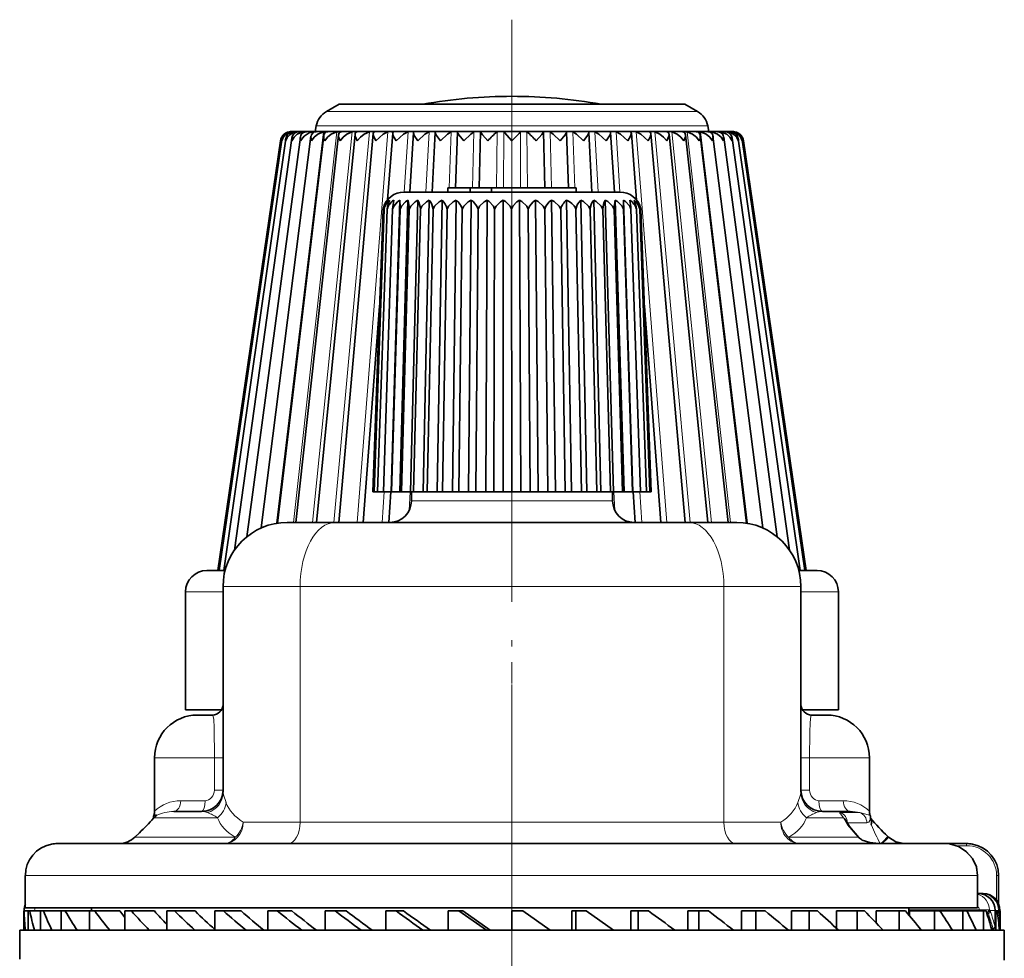
# Model space of a CAD drawing. Extents: x 0 to 210, y 0 to 297.
# Drawn here: x 157 to 180, y 194 to 216 of the extents above; entities that cross this region are included whole.
import ezdxf

# ---------------------------------------------------------------- set-up
doc = ezdxf.new("R2010")
doc.units = 0
doc.linetypes.add('DASHDOT', pattern=[18.5, 12, -3, 0.5, -3])

msp = doc.modelspace()

# ---------------------------------------------------------------- linework, layer by layer
at = {"color": 7, "linetype": 'DASHDOT', "lineweight": 13}
msp.add_line((168.646, 215.571), (168.646, 130.52), dxfattribs=at)
at = {"color": 7, "linetype": 'DASHDOT', "lineweight": 13, "ltscale": 0.025605}
msp.add_line((168.646, 213.682), (168.646, 212.658), dxfattribs=at)
at = {"color": 7, "lineweight": 35}
for p, q in [((164.611, 213.597), (164.313, 213.425)), ((164.611, 213.597), (172.188, 213.597)), ((172.188, 213.597), (172.682, 213.597)), ((172.682, 213.597), (172.979, 213.425)), ((164.073, 213.09), (164.046, 212.957)), ((173.22, 213.09), (173.246, 212.957)), ((161.808, 202.707), (163.272, 212.765)), ((161.916, 202.707), (163.36, 212.787)), ((162.162, 203.185), (163.504, 212.808)), ((162.45, 203.496), (163.702, 212.829)), ((162.786, 203.702), (163.951, 212.848)), ((163.169, 203.815), (164.25, 212.866)), ((163.27, 212.743), (163.272, 212.765)), ((163.492, 212.957), (163.487, 212.957)), ((163.498, 212.957), (163.492, 212.957)), ((163.542, 212.957), (163.498, 212.957)), ((163.561, 212.957), (163.542, 212.957)), ((163.648, 212.957), (163.561, 212.957)), ((163.597, 203.832), (164.593, 212.882)), ((163.679, 212.957), (163.648, 212.957)), ((163.809, 212.957), (163.679, 212.957)), ((163.852, 212.957), (163.809, 212.957)), ((164.023, 212.957), (163.852, 212.957)), ((164.077, 212.957), (164.023, 212.957)), ((164.076, 203.832), (164.979, 212.897)), ((164.288, 212.957), (164.077, 212.957)), ((164.352, 212.957), (164.288, 212.957)), ((164.6, 212.957), (164.352, 212.957)), ((164.675, 212.957), (164.6, 212.957)), ((164.602, 203.832), (165.402, 212.911)), ((164.675, 212.957), (164.654, 212.954)), ((164.957, 212.957), (164.675, 212.957)), ((165.041, 212.957), (164.957, 212.957)), ((165.04, 212.957), (165.024, 212.954)), ((165.354, 212.957), (165.04, 212.957)), ((165.446, 212.957), (165.354, 212.957)), ((165.446, 212.957), (165.434, 212.954)), ((165.787, 212.957), (165.446, 212.957)), ((165.741, 211.367), (165.859, 212.923)), ((165.886, 212.957), (165.787, 212.957)), ((165.887, 212.957), (165.879, 212.954)), ((166.252, 212.957), (165.886, 212.957)), ((165.886, 212.957), (165.887, 212.957)), ((166.357, 212.957), (166.252, 212.957)), ((166.256, 211.546), (166.343, 212.933)), ((166.359, 212.957), (166.355, 212.954)), ((166.742, 212.957), (166.357, 212.957)), ((166.357, 212.957), (166.359, 212.957)), ((166.853, 212.957), (166.742, 212.957)), ((166.781, 211.546), (166.85, 212.942)), ((167.254, 212.957), (166.853, 212.957)), ((166.857, 212.956), (166.855, 212.954)), ((167.368, 212.957), (167.254, 212.957)), ((167.329, 211.646), (167.374, 212.948)), ((167.781, 212.957), (167.368, 212.957)), ((167.374, 212.948), (167.375, 212.954)), ((167.376, 212.955), (167.375, 212.954)), ((167.898, 212.957), (167.781, 212.957)), ((167.883, 211.646), (167.909, 212.953)), ((168.317, 212.957), (167.898, 212.957)), ((168.435, 212.957), (168.317, 212.957)), ((168.857, 212.957), (168.435, 212.957)), ((168.975, 212.957), (168.857, 212.957)), ((169.395, 212.957), (168.975, 212.957)), ((169.41, 211.646), (169.383, 212.953)), ((169.512, 212.957), (169.395, 212.957)), ((169.924, 212.957), (169.512, 212.957)), ((169.917, 212.955), (169.917, 212.954)), ((169.919, 212.948), (169.917, 212.954)), ((169.964, 211.646), (169.919, 212.948)), ((170.039, 212.957), (169.924, 212.957)), ((170.44, 212.957), (170.039, 212.957)), ((170.435, 212.956), (170.437, 212.954)), ((170.55, 212.957), (170.44, 212.957)), ((170.511, 211.546), (170.443, 212.942)), ((170.936, 212.957), (170.55, 212.957)), ((170.936, 212.957), (170.933, 212.957)), ((170.933, 212.957), (170.938, 212.954)), ((171.041, 212.957), (170.936, 212.957)), ((171.037, 211.546), (170.95, 212.933)), ((171.406, 212.957), (171.041, 212.957)), ((171.506, 212.957), (171.406, 212.957)), ((171.406, 212.957), (171.406, 212.957)), ((171.406, 212.957), (171.413, 212.954)), ((171.553, 211.357), (171.434, 212.923)), ((171.847, 212.957), (171.506, 212.957)), ((171.939, 212.957), (171.847, 212.957)), ((171.847, 212.957), (171.858, 212.954)), ((172.691, 203.832), (171.89, 212.911)), ((172.252, 212.957), (171.939, 212.957)), ((172.336, 212.957), (172.252, 212.957)), ((172.252, 212.957), (172.268, 212.954)), ((173.217, 203.832), (172.314, 212.897)), ((172.618, 212.957), (172.336, 212.957)), ((172.693, 212.957), (172.617, 212.957)), ((172.618, 212.957), (172.638, 212.954)), ((172.693, 212.957), (172.94, 212.957)), ((173.696, 203.832), (172.699, 212.882)), ((173.005, 212.957), (172.938, 212.957)), ((173.174, 212.957), (173.005, 212.957)), ((174.124, 203.815), (173.043, 212.866)), ((173.216, 212.957), (173.174, 212.957)), ((173.27, 212.957), (173.216, 212.957)), ((173.441, 212.957), (173.27, 212.957)), ((174.507, 203.702), (173.341, 212.848)), ((173.483, 212.957), (173.441, 212.957)), ((173.614, 212.957), (173.483, 212.957)), ((174.843, 203.496), (173.591, 212.829)), ((173.644, 212.957), (173.614, 212.957)), ((173.732, 212.957), (173.644, 212.957)), ((173.751, 212.957), (173.732, 212.957)), ((173.795, 212.957), (173.751, 212.957)), ((175.13, 203.185), (173.789, 212.808)), ((173.801, 212.957), (173.794, 212.957)), ((173.805, 212.957), (173.801, 212.957)), ((175.377, 202.707), (173.932, 212.787)), ((174.023, 212.743), (174.021, 212.765)), ((175.485, 202.707), (174.021, 212.765)), ((161.771, 202.707), (163.24, 212.743)), ((175.521, 202.707), (174.053, 212.743)), ((167.146, 211.546), (167.146, 211.646)), ((167.671, 211.646), (167.146, 211.646)), ((168.166, 211.646), (167.671, 211.646)), ((167.671, 211.546), (167.671, 211.646)), ((168.166, 211.546), (168.166, 211.646)), ((168.646, 211.646), (168.166, 211.646)), ((170.146, 211.646), (168.646, 211.646)), ((170.146, 211.546), (170.146, 211.646)), ((169.856, 211.546), (166.124, 211.546)), ((171.169, 211.546), (169.856, 211.546)), ((165.396, 204.546), (165.634, 211.145)), ((165.424, 204.546), (165.658, 211.145)), ((165.507, 204.546), (165.733, 211.145)), ((165.634, 211.145), (165.642, 211.178)), ((165.644, 204.546), (165.858, 211.145)), ((165.821, 204.546), (166.027, 211.359)), ((165.832, 204.546), (166.031, 211.145)), ((166.027, 204.546), (166.216, 211.359)), ((166.068, 204.546), (166.248, 211.145)), ((166.278, 204.546), (166.446, 211.359)), ((166.348, 204.546), (166.507, 211.145)), ((166.569, 204.546), (166.714, 211.359)), ((166.668, 204.546), (166.802, 211.145)), ((166.896, 204.546), (167.015, 211.359)), ((167.021, 204.546), (167.129, 211.145)), ((167.253, 204.546), (167.344, 211.359)), ((167.403, 204.546), (167.481, 211.145)), ((167.634, 204.546), (167.695, 211.359)), ((167.805, 204.546), (167.854, 211.145)), ((168.032, 204.546), (168.063, 211.359)), ((168.222, 204.546), (168.24, 211.145)), ((168.44, 204.546), (168.44, 211.359)), ((168.646, 204.546), (168.633, 211.145)), ((168.852, 204.546), (168.821, 211.359)), ((169.071, 204.546), (169.027, 211.145)), ((169.261, 204.546), (169.199, 211.359)), ((169.487, 204.546), (169.413, 211.145)), ((169.659, 204.546), (169.568, 211.359)), ((169.89, 204.546), (169.787, 211.145)), ((170.04, 204.546), (169.921, 211.359)), ((170.271, 204.546), (170.141, 211.145)), ((170.396, 204.546), (170.252, 211.359)), ((170.625, 204.546), (170.47, 211.145)), ((170.723, 204.546), (170.555, 211.359)), ((170.944, 204.546), (170.767, 211.145)), ((171.015, 204.546), (170.826, 211.359)), ((171.225, 204.546), (171.029, 211.145)), ((171.265, 204.546), (171.059, 211.359)), ((171.461, 204.546), (171.249, 211.145)), ((171.471, 204.546), (171.252, 211.359)), ((171.649, 204.546), (171.425, 211.145)), ((171.786, 204.546), (171.553, 211.145)), ((171.869, 204.546), (171.632, 211.145)), ((171.659, 211.145), (171.651, 211.178)), ((171.896, 204.546), (171.659, 211.145)), ((165.169, 203.832), (165.552, 208.885)), ((172.123, 203.832), (171.74, 208.885)), ((165.396, 204.546), (165.424, 204.546)), ((165.424, 204.546), (165.507, 204.546)), ((165.507, 204.546), (165.644, 204.546)), ((165.644, 204.546), (165.821, 204.546)), ((165.772, 203.832), (165.817, 204.549)), ((165.832, 204.546), (165.821, 204.546)), ((165.832, 204.546), (166.027, 204.546)), ((166.068, 204.546), (166.027, 204.546)), ((166.068, 204.546), (166.278, 204.546)), ((166.348, 204.546), (166.278, 204.546)), ((166.296, 204.332), (166.296, 204.546)), ((166.348, 204.546), (166.569, 204.546)), ((166.668, 204.546), (166.569, 204.546)), ((166.668, 204.546), (166.896, 204.546)), ((167.021, 204.546), (166.896, 204.546)), ((167.021, 204.546), (167.253, 204.546)), ((167.403, 204.546), (167.253, 204.546)), ((167.403, 204.546), (167.634, 204.546)), ((167.805, 204.546), (167.634, 204.546)), ((167.805, 204.546), (168.032, 204.546)), ((168.222, 204.546), (168.032, 204.546)), ((168.222, 204.546), (168.44, 204.546)), ((168.646, 204.546), (168.44, 204.546)), ((168.646, 204.546), (168.852, 204.546)), ((169.071, 204.546), (168.852, 204.546)), ((169.071, 204.546), (169.261, 204.546)), ((169.487, 204.546), (169.261, 204.546)), ((169.487, 204.546), (169.659, 204.546)), ((169.89, 204.546), (169.659, 204.546)), ((169.89, 204.546), (170.04, 204.546)), ((170.271, 204.546), (170.04, 204.546)), ((170.271, 204.546), (170.396, 204.546)), ((170.625, 204.546), (170.396, 204.546)), ((170.625, 204.546), (170.723, 204.546)), ((170.944, 204.546), (170.723, 204.546)), ((170.944, 204.546), (171.015, 204.546)), ((170.996, 204.332), (170.996, 204.546)), ((171.225, 204.546), (171.015, 204.546)), ((171.225, 204.546), (171.265, 204.546)), ((171.461, 204.546), (171.265, 204.546)), ((171.461, 204.546), (171.471, 204.546)), ((171.649, 204.546), (171.471, 204.546)), ((171.52, 203.832), (171.475, 204.549)), ((171.786, 204.546), (171.649, 204.546)), ((171.869, 204.546), (171.786, 204.546)), ((171.896, 204.546), (171.869, 204.546)), ((164.521, 203.832), (163.396, 203.832)), ((172.771, 203.832), (164.521, 203.832)), ((173.896, 203.832), (172.771, 203.832)), ((161.521, 202.707), (161.944, 202.707)), ((175.349, 202.707), (175.771, 202.707)), ((161.021, 202.207), (161.021, 199.457)), ((161.896, 202.332), (161.896, 197.528)), ((175.396, 197.528), (175.396, 202.332)), ((176.271, 202.207), (176.271, 199.457)), ((161.021, 199.457), (161.863, 199.457)), ((175.43, 199.457), (176.271, 199.457)), ((161.646, 199.332), (161.296, 199.332)), ((175.996, 199.332), (175.646, 199.332)), ((160.296, 197.084), (160.296, 198.332)), ((176.996, 197.084), (176.996, 198.332)), ((160.272, 196.922), (160.271, 196.928)), ((160.746, 197.082), (161.396, 197.082)), ((175.896, 197.082), (176.547, 197.082)), ((176.458, 196.853), (176.45, 196.872)), ((159.834, 196.479), (159.944, 196.584)), ((177.424, 196.496), (177.441, 196.479)), ((173.752, 196.332), (158.029, 196.332)), ((178.742, 196.332), (173.752, 196.332)), ((178.742, 196.332), (179.263, 196.332)), ((157.278, 194.832), (157.278, 195.582)), ((179.524, 194.832), (179.524, 195.582)), ((180.014, 195.582), (180.014, 194.919)), ((179.524, 195.171), (179.651, 195.169)), ((179.533, 195.169), (179.524, 195.169)), ((174.112, 194.832), (157.278, 194.832)), ((158.827, 194.757), (158.827, 194.832)), ((179.521, 194.832), (174.112, 194.832)), ((177.917, 194.666), (177.917, 194.832)), ((179.524, 194.832), (179.521, 194.832)), ((157.246, 194.307), (157.246, 194.757)), ((157.246, 194.757), (157.249, 194.757)), ((157.249, 194.769), (157.249, 194.757)), ((157.249, 194.757), (157.344, 194.757)), ((157.344, 194.757), (157.379, 194.757)), ((157.344, 194.307), (157.344, 194.757)), ((157.379, 194.757), (157.635, 194.757)), ((157.635, 194.307), (157.635, 194.757)), ((157.635, 194.757), (157.702, 194.757)), ((157.702, 194.757), (158.114, 194.757)), ((158.114, 194.307), (158.114, 194.757)), ((158.114, 194.757), (158.212, 194.757)), ((158.212, 194.757), (158.774, 194.757)), ((158.774, 194.307), (158.774, 194.757)), ((158.774, 194.757), (158.901, 194.757)), ((158.901, 194.757), (159.488, 194.757)), ((159.602, 194.606), (159.488, 194.757)), ((159.602, 194.307), (159.602, 194.757)), ((159.602, 194.757), (159.756, 194.757)), ((159.756, 194.757), (160.294, 194.757)), ((160.585, 194.307), (160.585, 194.757)), ((160.585, 194.757), (160.764, 194.757)), ((160.764, 194.757), (161.243, 194.757)), ((161.706, 194.307), (161.706, 194.757)), ((161.706, 194.757), (161.906, 194.757)), ((161.906, 194.757), (162.319, 194.757)), ((162.946, 194.307), (162.946, 194.757)), ((162.946, 194.757), (163.164, 194.757)), ((163.164, 194.757), (163.503, 194.757)), ((164.284, 194.307), (164.284, 194.757)), ((164.284, 194.757), (164.516, 194.757)), ((164.516, 194.757), (164.775, 194.757)), ((165.696, 194.307), (165.696, 194.757)), ((165.696, 194.757), (165.938, 194.757)), ((165.938, 194.757), (166.113, 194.757)), ((167.158, 194.307), (167.158, 194.757)), ((167.158, 194.757), (167.407, 194.757)), ((168.048, 194.307), (167.407, 194.757)), ((167.407, 194.757), (167.495, 194.757)), ((168.137, 194.307), (167.495, 194.757)), ((168.646, 194.307), (168.646, 194.757)), ((168.646, 194.757), (168.896, 194.757)), ((169.539, 194.307), (168.896, 194.757)), ((170.046, 194.307), (170.046, 194.757)), ((170.046, 194.757), (170.134, 194.757)), ((170.134, 194.307), (170.134, 194.757)), ((170.134, 194.757), (170.382, 194.757)), ((171.015, 194.307), (170.382, 194.757)), ((171.422, 194.307), (171.422, 194.757)), ((171.422, 194.757), (171.597, 194.757)), ((171.597, 194.307), (171.597, 194.757)), ((171.597, 194.757), (171.838, 194.757)), ((172.75, 194.307), (172.75, 194.757)), ((172.75, 194.757), (173.009, 194.757)), ((173.009, 194.307), (173.009, 194.757)), ((173.009, 194.757), (173.239, 194.757)), ((174.008, 194.307), (174.008, 194.757)), ((174.008, 194.757), (174.346, 194.757)), ((174.346, 194.307), (174.346, 194.757)), ((174.346, 194.757), (174.561, 194.757)), ((175.174, 194.307), (175.174, 194.757)), ((175.174, 194.757), (175.586, 194.757)), ((175.586, 194.307), (175.586, 194.757)), ((175.586, 194.757), (175.783, 194.757)), ((176.228, 194.349), (176.228, 194.757)), ((176.228, 194.757), (176.707, 194.757)), ((176.707, 194.757), (176.882, 194.757)), ((176.707, 194.307), (176.707, 194.757)), ((177.153, 194.478), (177.153, 194.757)), ((177.153, 194.757), (177.691, 194.757)), ((177.691, 194.307), (177.691, 194.757)), ((177.691, 194.757), (177.841, 194.757)), ((177.917, 194.732), (177.932, 194.732)), ((177.932, 194.647), (177.932, 194.757)), ((177.932, 194.757), (178.519, 194.757)), ((178.519, 194.307), (178.519, 194.757)), ((178.519, 194.757), (178.642, 194.757)), ((178.642, 194.757), (179.179, 194.757)), ((179.179, 194.307), (179.179, 194.757)), ((179.179, 194.757), (179.272, 194.757)), ((179.272, 194.757), (179.658, 194.757)), ((179.658, 194.757), (179.72, 194.757)), ((179.658, 194.307), (179.658, 194.757)), ((179.728, 194.732), (179.738, 194.732)), ((179.929, 194.39), (179.929, 194.769)), ((179.929, 194.757), (179.949, 194.757)), ((179.949, 194.757), (179.979, 194.757)), ((179.949, 194.307), (179.949, 194.757)), ((180.044, 194.769), (180.044, 194.454)), ((180.046, 194.307), (180.046, 194.757)), ((179.929, 194.39), (179.929, 194.386)), ((157.181, 194.307), (157.146, 194.307)), ((157.146, 194.307), (157.146, 193.635)), ((157.181, 194.307), (157.245, 194.307)), ((157.396, 194.307), (157.245, 194.307)), ((157.396, 194.307), (157.538, 194.307)), ((157.803, 194.307), (157.538, 194.307)), ((157.803, 194.307), (157.959, 194.307)), ((158.022, 194.307), (157.959, 194.307)), ((158.395, 194.307), (158.022, 194.307)), ((158.687, 194.307), (158.395, 194.307)), ((159.163, 194.307), (158.687, 194.307)), ((159.523, 194.307), (159.163, 194.307)), ((160.094, 194.307), (159.523, 194.307)), ((160.515, 194.307), (160.094, 194.307)), ((161.17, 194.307), (160.515, 194.307)), ((161.646, 194.307), (161.17, 194.307)), ((162.375, 194.307), (161.646, 194.307)), ((162.58, 194.307), (162.375, 194.307)), ((162.58, 194.307), (162.896, 194.307)), ((163.687, 194.307), (162.896, 194.307)), ((163.687, 194.307), (164.245, 194.307)), ((165.083, 194.307), (164.245, 194.307)), ((165.083, 194.307), (165.67, 194.307)), ((166.541, 194.307), (165.67, 194.307)), ((166.541, 194.307), (167.145, 194.307)), ((168.035, 194.307), (167.145, 194.307)), ((168.035, 194.307), (168.646, 194.307)), ((169.539, 194.307), (168.646, 194.307)), ((169.539, 194.307), (170.147, 194.307)), ((171.028, 194.307), (170.147, 194.307)), ((171.028, 194.307), (171.623, 194.307)), ((172.476, 194.307), (171.623, 194.307)), ((172.476, 194.307), (173.047, 194.307)), ((173.859, 194.307), (173.047, 194.307)), ((173.859, 194.307), (174.396, 194.307)), ((175.152, 194.307), (174.396, 194.307)), ((175.152, 194.307), (175.647, 194.307)), ((176.334, 194.307), (175.647, 194.307)), ((176.334, 194.307), (176.778, 194.307)), ((177.385, 194.307), (176.778, 194.307)), ((177.385, 194.307), (177.77, 194.307)), ((178.286, 194.307), (177.77, 194.307)), ((178.286, 194.307), (178.606, 194.307)), ((178.739, 194.307), (178.606, 194.307)), ((178.739, 194.307), (179.022, 194.307)), ((179.022, 194.307), (179.271, 194.307)), ((179.581, 194.307), (179.271, 194.307)), ((179.581, 194.307), (179.754, 194.307)), ((179.952, 194.307), (179.754, 194.307)), ((179.849, 194.332), (179.871, 194.332)), ((179.952, 194.307), (180.048, 194.307)), ((180.13, 194.307), (180.048, 194.307)), ((180.13, 194.307), (180.146, 194.307)), ((180.146, 194.307), (180.146, 193.606))]:
    msp.add_line(p, q, dxfattribs=at)
at = {"color": 7, "lineweight": 13}
for p, q in [((164.313, 213.425), (172.449, 213.425)), ((172.449, 213.425), (172.979, 213.425)), ((164.073, 213.09), (172.66, 213.09)), ((172.66, 213.09), (173.22, 213.09)), ((163.148, 203.811), (164.243, 212.954)), ((163.498, 212.948), (163.499, 212.954)), ((163.541, 203.832), (164.557, 212.954)), ((163.602, 212.941), (163.604, 212.954)), ((163.761, 212.93), (163.764, 212.954)), ((163.972, 212.905), (163.978, 212.954)), ((163.988, 203.832), (164.915, 212.954)), ((164.486, 203.832), (165.314, 212.954)), ((165.03, 203.832), (165.749, 212.954)), ((166.124, 211.546), (166.217, 212.954)), ((166.636, 211.546), (166.711, 212.954)), ((167.175, 211.646), (167.226, 212.954)), ((167.725, 211.646), (167.756, 212.954)), ((168.284, 211.646), (168.297, 212.954)), ((168.445, 211.646), (168.452, 212.954)), ((168.848, 211.646), (168.841, 212.954)), ((169.008, 211.646), (168.996, 212.954)), ((169.568, 211.646), (169.536, 212.954)), ((170.117, 211.646), (170.067, 212.954)), ((170.656, 211.546), (170.582, 212.954)), ((171.169, 211.546), (171.076, 212.954)), ((172.263, 203.832), (171.543, 212.954)), ((172.806, 203.832), (171.979, 212.954)), ((173.304, 203.832), (172.378, 212.954)), ((173.751, 203.832), (172.736, 212.954)), ((174.145, 203.811), (173.049, 212.954)), ((173.321, 212.905), (173.314, 212.954)), ((173.531, 212.93), (173.528, 212.954)), ((173.691, 212.941), (173.689, 212.954)), ((173.795, 212.948), (173.794, 212.954)), ((168.646, 211.546), (168.646, 211.646)), ((165.613, 203.832), (165.661, 204.546)), ((166.245, 204.111), (166.268, 204.546)), ((171.048, 204.111), (171.025, 204.546)), ((171.679, 203.832), (171.632, 204.546)), ((169.773, 204.332), (166.296, 204.332)), ((170.996, 204.332), (169.773, 204.332)), ((161.021, 202.207), (161.896, 202.207)), ((163.696, 202.332), (161.896, 202.332)), ((173.596, 202.332), (163.696, 202.332)), ((163.696, 202.332), (163.696, 196.832)), ((173.596, 196.832), (173.596, 202.332)), ((175.396, 202.332), (173.596, 202.332)), ((175.396, 202.207), (176.271, 202.207)), ((161.694, 198.332), (160.296, 198.332)), ((161.694, 198.332), (161.694, 197.582)), ((161.694, 198.332), (161.896, 198.332)), ((175.396, 198.332), (175.599, 198.332)), ((176.996, 198.332), (175.599, 198.332)), ((175.599, 197.582), (175.599, 198.332)), ((161.694, 197.582), (161.896, 197.582)), ((175.396, 197.582), (175.599, 197.582)), ((160.908, 197.332), (161.475, 197.332)), ((175.817, 197.332), (176.385, 197.332)), ((160.274, 196.924), (160.286, 196.936)), ((160.286, 196.936), (161.765, 196.936)), ((160.324, 196.973), (160.339, 196.985)), ((175.528, 196.936), (176.015, 196.936)), ((176.015, 196.936), (176.39, 196.936)), ((176.769, 197.054), (176.321, 197.054)), ((163.696, 196.832), (162.367, 196.832)), ((173.596, 196.832), (163.696, 196.832)), ((174.926, 196.832), (173.596, 196.832)), ((176.935, 196.818), (176.478, 196.818)), ((177.031, 196.784), (177.043, 196.759)), ((159.834, 196.479), (159.945, 196.584)), ((162.184, 196.479), (159.834, 196.479)), ((176.416, 196.479), (175.109, 196.479)), ((176.731, 196.479), (176.416, 196.479)), ((176.825, 196.409), (176.829, 196.414)), ((179.023, 196.282), (179.264, 196.282)), ((179.263, 196.332), (179.264, 196.282)), ((174.112, 195.582), (157.278, 195.582)), ((157.278, 194.832), (157.278, 195.582)), ((179.521, 195.582), (174.112, 195.582)), ((179.521, 194.832), (179.521, 195.582)), ((179.524, 195.582), (179.521, 195.582)), ((179.965, 195.582), (180.014, 195.582)), ((179.965, 195.582), (179.965, 195.007)), ((179.524, 195.171), (179.618, 195.169)), ((179.524, 195.169), (179.533, 195.169)), ((179.618, 195.169), (179.651, 195.169)), ((179.619, 195.159), (179.618, 195.169)), ((157.249, 194.769), (157.495, 194.769)), ((157.495, 194.769), (157.495, 194.757)), ((177.917, 194.782), (179.56, 194.782)), ((177.917, 194.699), (177.932, 194.699)), ((179.56, 194.782), (179.784, 194.784)), ((179.74, 194.699), (179.774, 194.699)), ((179.81, 194.769), (179.928, 194.769)), ((179.928, 194.394), (179.928, 194.769)), ((179.928, 194.769), (179.929, 194.769)), ((180.012, 194.769), (179.929, 194.769)), ((180.01, 194.753), (180.012, 194.75)), ((180.012, 194.769), (180.012, 194.75)), ((180.012, 194.769), (180.044, 194.769)), ((180.044, 194.769), (180.044, 194.456)), ((179.879, 194.345), (179.878, 194.351)), ((179.929, 194.389), (179.928, 194.394)), ((180.044, 194.456), (180.044, 194.454)), ((179.845, 194.345), (179.879, 194.345)), ((179.871, 194.332), (179.879, 194.345))]:
    msp.add_line(p, q, dxfattribs=at)
at = {"color": 7, "linetype": 'DASHDOT', "lineweight": 13, "ltscale": 0.01503}
msp.add_line((168.646, 211.094), (168.646, 211.696), dxfattribs=at)
at = {"color": 7, "linetype": 'DASHDOT', "lineweight": 13, "ltscale": 0.296643}
msp.add_line((168.646, 205.534), (168.646, 193.669), dxfattribs=at)
at = {"color": 7, "lineweight": 35}
for points in [[(163.505, 212.743), (163.555, 212.826), (163.63, 212.896), (163.764, 212.954)], [(163.707, 212.743), (163.789, 212.851), (163.909, 212.932), (163.978, 212.954)], [(163.964, 212.743), (164.027, 212.825), (164.11, 212.896), (164.243, 212.954)], [(164.273, 212.743), (164.34, 212.825), (164.426, 212.896), (164.557, 212.954)], [(164.629, 212.743), (164.595, 212.839), (164.593, 212.882)], [(164.629, 212.743), (164.701, 212.825), (164.789, 212.896), (164.915, 212.954)], [(165.029, 212.743), (164.983, 212.85), (164.979, 212.897)], [(165.029, 212.743), (165.104, 212.825), (165.193, 212.896), (165.314, 212.954)], [(165.469, 212.743), (165.409, 212.86), (165.402, 212.911)], [(165.469, 212.743), (165.636, 212.896), (165.749, 212.954)], [(165.943, 212.743), (165.874, 212.86), (165.859, 212.91), (165.859, 212.923)], [(165.943, 212.743), (166.111, 212.896), (166.217, 212.954)], [(166.447, 212.743), (166.363, 212.868), (166.343, 212.921), (166.343, 212.933)], [(166.447, 212.743), (166.614, 212.896), (166.711, 212.954)], [(166.976, 212.743), (166.884, 212.864), (166.856, 212.916), (166.85, 212.934), (166.85, 212.942)], [(166.976, 212.743), (167.14, 212.896), (167.226, 212.954)], [(167.522, 212.743), (167.407, 212.885), (167.382, 212.923), (167.375, 212.939), (167.374, 212.948)], [(167.522, 212.743), (167.682, 212.897), (167.756, 212.954)], [(167.898, 212.957), (167.906, 212.956), (167.908, 212.956), (167.909, 212.955), (167.909, 212.954)], [(168.081, 212.743), (167.961, 212.879), (167.918, 212.933), (167.91, 212.949), (167.909, 212.954)], [(168.646, 212.743), (168.468, 212.933), (168.455, 212.949), (168.452, 212.954)], [(168.646, 212.743), (168.81, 212.917), (168.835, 212.945), (168.841, 212.954)], [(169.211, 212.743), (169.344, 212.894), (169.374, 212.933), (169.382, 212.946), (169.383, 212.952), (169.383, 212.954)], [(169.395, 212.957), (169.387, 212.956), (169.384, 212.956), (169.383, 212.955), (169.383, 212.954)], [(169.77, 212.743), (169.611, 212.897), (169.536, 212.954)], [(169.77, 212.743), (169.886, 212.885), (169.91, 212.923), (169.917, 212.939), (169.919, 212.948)], [(170.317, 212.743), (170.153, 212.896), (170.067, 212.954)], [(170.317, 212.743), (170.417, 212.877), (170.442, 212.931), (170.443, 212.942)], [(170.845, 212.743), (170.678, 212.896), (170.582, 212.954)], [(170.845, 212.743), (170.923, 212.856), (170.946, 212.906), (170.95, 212.933)], [(171.349, 212.743), (171.182, 212.896), (171.076, 212.954)], [(171.349, 212.743), (171.414, 212.848), (171.431, 212.895), (171.434, 212.923)], [(171.824, 212.743), (171.657, 212.896), (171.543, 212.954)], [(171.824, 212.743), (171.88, 212.85), (171.89, 212.911)], [(172.264, 212.743), (172.188, 212.825), (172.099, 212.896), (171.979, 212.954)], [(172.264, 212.743), (172.309, 212.85), (172.314, 212.897)], [(172.664, 212.743), (172.592, 212.825), (172.504, 212.896), (172.378, 212.954)], [(172.664, 212.743), (172.697, 212.839), (172.699, 212.882)], [(173.02, 212.743), (172.953, 212.825), (172.866, 212.896), (172.736, 212.954)], [(173.328, 212.743), (173.266, 212.826), (173.182, 212.896), (173.049, 212.954)], [(173.585, 212.743), (173.529, 212.826), (173.449, 212.896), (173.314, 212.954)], [(173.788, 212.743), (173.738, 212.826), (173.662, 212.896), (173.528, 212.954)], [(165.858, 211.145), (165.887, 211.213), (165.973, 211.316), (166.027, 211.359)], [(166.031, 211.145), (166.063, 211.213), (166.156, 211.316), (166.216, 211.359)], [(166.248, 211.145), (166.282, 211.213), (166.382, 211.316), (166.446, 211.359)], [(166.507, 211.145), (166.542, 211.213), (166.647, 211.316), (166.714, 211.359)], [(166.802, 211.145), (166.838, 211.213), (166.946, 211.316), (167.015, 211.359)], [(167.129, 211.145), (167.165, 211.213), (167.274, 211.316), (167.344, 211.359)], [(167.481, 211.145), (167.518, 211.213), (167.626, 211.316), (167.695, 211.359)], [(167.854, 211.145), (167.828, 211.213), (167.741, 211.323), (167.695, 211.359)], [(167.854, 211.145), (167.889, 211.213), (167.995, 211.316), (168.063, 211.359)], [(168.24, 211.145), (168.211, 211.213), (168.113, 211.323), (168.063, 211.359)], [(168.24, 211.145), (168.274, 211.213), (168.375, 211.316), (168.44, 211.359)], [(168.633, 211.145), (168.601, 211.213), (168.495, 211.323), (168.44, 211.359)], [(168.633, 211.145), (168.665, 211.213), (168.76, 211.316), (168.821, 211.359)], [(169.027, 211.145), (168.992, 211.213), (168.879, 211.323), (168.821, 211.359)], [(169.027, 211.145), (169.055, 211.213), (169.143, 211.316), (169.199, 211.359)], [(169.413, 211.145), (169.377, 211.213), (169.26, 211.323), (169.199, 211.359)], [(169.413, 211.145), (169.439, 211.213), (169.517, 211.316), (169.568, 211.359)], [(169.787, 211.145), (169.75, 211.213), (169.63, 211.323), (169.568, 211.359)], [(170.47, 211.145), (170.433, 211.213), (170.313, 211.323), (170.252, 211.359)], [(170.767, 211.145), (170.731, 211.213), (170.615, 211.323), (170.555, 211.359)], [(171.029, 211.145), (170.994, 211.213), (170.883, 211.323), (170.826, 211.359)], [(171.249, 211.145), (171.216, 211.213), (171.112, 211.323), (171.059, 211.359)], [(171.425, 211.145), (171.395, 211.213), (171.3, 211.323), (171.252, 211.359)], [(176.75, 196.476), (176.532, 196.731), (176.462, 196.844), (176.458, 196.853)], [(177.441, 196.479), (177.609, 196.372), (177.796, 196.333), (177.817, 196.332)], [(177.216, 196.332), (177.003, 196.355), (176.829, 196.414)], [(179.524, 195.582), (179.493, 195.789), (179.403, 195.983), (179.259, 196.145), (179.075, 196.261), (178.868, 196.322), (178.742, 196.332)]]:
    msp.add_lwpolyline(points, dxfattribs=at)
at = {"color": 7, "lineweight": 13}
for points in [[(161.646, 199.332), (161.655, 199.329), (161.661, 199.322), (161.669, 199.302), (161.679, 199.232), (161.687, 199.042), (161.694, 198.332)], [(175.599, 198.332), (175.603, 198.928), (175.609, 199.159), (175.626, 199.307), (175.635, 199.327), (175.646, 199.332)], [(161.896, 197.528), (161.905, 197.468), (161.966, 197.289)], [(175.326, 197.289), (175.388, 197.468), (175.396, 197.528)], [(176.39, 196.936), (176.326, 197.017), (176.306, 197.042), (176.304, 197.047), (176.304, 197.049), (176.306, 197.051), (176.312, 197.054), (176.321, 197.054)], [(176.731, 196.479), (176.486, 196.77), (176.39, 196.936)], [(176.769, 197.054), (176.969, 197.005), (177.009, 197.006)], [(176.935, 196.818), (176.98, 196.832), (177.008, 196.872), (177.021, 196.928)], [(177.216, 196.332), (177.126, 196.338), (176.976, 196.359), (176.825, 196.409)], [(179.521, 195.582), (179.483, 195.814), (179.371, 196.025), (179.228, 196.169), (179.052, 196.27), (178.858, 196.324), (178.742, 196.332)], [(180.01, 194.753), (180.006, 194.757), (179.991, 194.762), (179.929, 194.767)]]:
    msp.add_lwpolyline(points, dxfattribs=at)
at = {"color": 7, "lineweight": 35}
for centre, radius, start, end in [((168.646, 202.003), 11.779, 90, 100.1762), ((168.646, 202.003), 11.779, 79.8238, 90), ((164.563, 212.992), 0.5, 120, 168.6901), ((172.729, 212.992), 0.5, 11.3099, 60), ((163.487, 212.707), 0.25, 90, 171.6743), ((163.49, 212.703), 0.253, 99.0955, 170.9031), ((163.548, 212.669), 0.289, 99.8883, 165.1298), ((163.491, 212.734), 0.222, 98.6735, 171.8541), ((163.666, 212.633), 0.327, 100.924, 160.2089), ((163.592, 212.755), 0.234, 171.9659, 182.7629), ((163.551, 212.763), 0.192, 98.4557, 172.781), ((163.491, 212.703), 0.255, 89.9269, 99.4064), ((163.498, 212.716), 0.241, 90.1249, 99.6988), ((163.541, 212.693), 0.264, 89.7559, 99.2236), ((163.736, 212.778), 0.234, 172.4754, 188.4914), ((163.668, 212.79), 0.165, 98.4687, 173.703), ((163.562, 212.735), 0.223, 90.3679, 100.116), ((163.646, 212.69), 0.267, 89.5992, 99.1413), ((163.681, 212.756), 0.201, 90.6839, 100.681), ((163.937, 212.801), 0.236, 173.3576, 194.2201), ((163.841, 212.816), 0.139, 98.7513, 174.6419), ((163.807, 212.691), 0.266, 89.4471, 99.1557), ((163.855, 212.779), 0.178, 91.1191, 101.4263), ((164.192, 212.826), 0.242, 174.7307, 199.8652), ((164.068, 212.839), 0.116, 99.3574, 175.6047), ((164.02, 212.698), 0.259, 89.2908, 99.2681), ((164.082, 212.804), 0.153, 91.7566, 102.3958), ((164.284, 212.711), 0.246, 89.1217, 99.4845), ((164.501, 212.851), 0.252, 176.6588, 205.2888), ((164.345, 212.86), 0.0951, 100.3634, 176.5885), ((164.358, 212.827), 0.13, 92.7585, 103.641), ((164.596, 212.728), 0.229, 88.9299, 99.8173), ((164.67, 212.879), 0.0761, 101.8504, 177.635), ((164.952, 212.749), 0.208, 88.7028, 100.2867), ((165.039, 212.896), 0.0595, 104.0365, 178.6398), ((165.349, 212.773), 0.185, 88.423, 100.9235), ((165.448, 212.911), 0.045, 107.1548, 179.5986), ((165.782, 212.799), 0.158, 88.0646, 101.7751), ((165.891, 212.923), 0.0327, 111.5548, 180.5984), ((166.246, 212.826), 0.132, 87.5866, 102.915), ((166.365, 212.934), 0.0226, 118.1168, 181.3797), ((166.737, 212.852), 0.105, 86.9202, 104.4612), ((166.864, 212.942), 0.0148, 128.3129, 181.6065), ((166.854, 212.952), 0.00483, 49.643, 107.515), ((167.248, 212.878), 0.0794, 85.9415, 106.6127), ((167.371, 212.95), 0.00764, 47.2194, 109.5628), ((167.775, 212.901), 0.0564, 84.4088, 109.7303), ((170.363, 210.62), 3.117, 131.5174, 137.0569), ((168.312, 212.92), 0.0367, 81.8009, 114.5332), ((168.44, 212.936), 0.0211, 57.3322, 103.1398), ((168.852, 212.936), 0.0211, 76.8602, 122.6678), ((168.981, 212.92), 0.0367, 65.4668, 98.1991), ((166.931, 210.621), 3.116, 42.9433, 48.4854), ((169.517, 212.901), 0.0564, 70.2697, 95.5912), ((169.922, 212.95), 0.00764, 70.4372, 132.7806), ((170.044, 212.878), 0.0794, 73.3873, 94.0585), ((170.438, 212.952), 0.00483, 72.485, 130.357), ((170.428, 212.942), 0.0148, 358.3942, 51.6871), ((170.556, 212.852), 0.105, 75.5388, 93.0798), ((170.927, 212.934), 0.0226, 358.6223, 61.8828), ((171.047, 212.826), 0.132, 77.085, 92.4134), ((171.401, 212.923), 0.0327, 359.4019, 68.4456), ((171.511, 212.799), 0.158, 78.2249, 91.9354), ((171.845, 212.911), 0.045, 0.4011, 72.8459), ((171.944, 212.773), 0.185, 79.0765, 91.577), ((172.254, 212.896), 0.0595, 1.3483, 75.9626), ((172.341, 212.749), 0.208, 79.7133, 91.2972), ((172.623, 212.879), 0.0761, 2.3646, 78.1499), ((172.697, 212.728), 0.229, 80.1827, 91.0701), ((172.934, 212.827), 0.13, 76.359, 87.2415), ((172.948, 212.86), 0.0951, 3.4114, 79.6367), ((173.009, 212.711), 0.246, 80.5155, 90.8783), ((172.792, 212.851), 0.252, 334.6974, 3.3566), ((173.211, 212.804), 0.153, 77.6042, 88.2434), ((173.226, 212.84), 0.114, 18.7447, 81.1012), ((173.273, 212.698), 0.259, 80.732, 90.7092), ((173.101, 212.826), 0.242, 340.1145, 5.2841), ((173.196, 212.83), 0.146, 7.0179, 18.8211), ((173.438, 212.779), 0.178, 78.5737, 88.8809), ((173.452, 212.816), 0.139, 5.3574, 81.2473), ((173.486, 212.691), 0.266, 80.8443, 90.5529), ((173.356, 212.801), 0.236, 345.7652, 6.6502), ((173.611, 212.756), 0.201, 79.319, 89.3161), ((173.646, 212.69), 0.267, 80.8587, 90.4008), ((173.624, 212.79), 0.165, 6.295, 81.5293), ((173.627, 212.633), 0.327, 19.7917, 79.0761), ((173.731, 212.735), 0.223, 79.884, 89.6321), ((173.752, 212.693), 0.264, 80.7764, 90.2441), ((173.741, 212.763), 0.192, 7.2164, 81.5429), ((173.557, 212.778), 0.234, 351.4984, 7.5221), ((173.744, 212.669), 0.289, 14.8705, 80.1117), ((173.794, 212.716), 0.241, 80.3012, 89.8751), ((173.801, 212.703), 0.255, 80.5936, 90.0731), ((173.805, 212.707), 0.25, 8.3256, 90), ((173.801, 212.734), 0.222, 8.1456, 81.3261), ((173.803, 212.703), 0.253, 9.0969, 80.9045), ((173.701, 212.755), 0.234, 357.2325, 8.0255), ((166.124, 211.046), 0.5, 90, 164.6133), ((171.169, 211.046), 0.5, 15.3867, 90), ((166.069, 211.065), 0.442, 138.2681, 165.0889), ((166.172, 211.073), 0.519, 146.6067, 172.0859), ((166.063, 211.046), 0.417, 131.4308, 166.2684), ((166.123, 211.028), 0.408, 125.991, 163.3935), ((166.46, 211.078), 0.73, 157.3665, 174.7314), ((167.557, 211.054), 1.701, 169.6864, 176.9415), ((162.915, 211.205), 3.116, 358.8996, 2.8316), ((165.408, 211.13), 0.84, 0.9971, 15.789), ((165.974, 211.112), 0.533, 3.5563, 27.6045), ((166.373, 211.095), 0.431, 6.6207, 37.6799), ((166.741, 211.077), 0.393, 9.9918, 45.841), ((167.11, 211.056), 0.382, 13.3909, 52.2157), ((170.16, 211.06), 0.383, 128.6839, 167.1302), ((169.675, 210.853), 0.562, 44.5284, 64.0601), ((169.848, 211.027), 0.316, 21.928, 44.1273), ((170.532, 211.079), 0.396, 135.0594, 170.44), ((170.904, 211.097), 0.437, 143.1707, 173.7094), ((171.31, 211.113), 0.543, 153.1197, 176.6765), ((171.888, 211.132), 0.859, 164.7181, 179.1626), ((174.445, 211.213), 3.197, 177.3838, 181.2165), ((171.165, 211.026), 0.406, 16.9831, 54.7999), ((169.682, 211.049), 1.745, 3.1405, 10.2124), ((170.809, 211.076), 0.747, 5.296, 22.2512), ((171.23, 211.045), 0.414, 14.0084, 49.3429), ((171.225, 211.061), 0.442, 10.9055, 42.2832), ((171.108, 211.073), 0.528, 7.8549, 32.8049), ((165.796, 204.332), 0.5, 270, 0), ((171.496, 204.332), 0.5, 180, 270), ((163.396, 202.332), 1.5, 90, 180), ((173.896, 202.332), 1.5, 0, 90), ((161.521, 202.207), 0.5, 90, 180), ((175.771, 202.207), 0.5, 0, 90), ((161.646, 199.582), 0.25, 270, 360), ((175.646, 199.582), 0.25, 180, 270), ((161.296, 198.332), 1, 90, 180), ((175.996, 198.332), 1, 0, 90), ((161.396, 197.582), 0.5, 270, 0.0001), ((175.896, 197.582), 0.5, 180, 270), ((155.693, 201.043), 6.161, 313.6371, 318.0445), ((160.521, 196.928), 0.25, 161.8051, 180), ((160.653, 196.59), 0.505, 130.75, 138.6203), ((160.043, 197.085), 0.253, 341.9127, 359.8828), ((177.249, 197.085), 0.253, 180.1172, 198.0874), ((176.771, 196.928), 0.25, 0, 18.1949), ((183.91, 203.069), 9.234, 221.7253, 225.3808), ((159.472, 196.851), 0.519, 270.3281, 314.1972), ((177.01, 196.729), 0.364, 224.2045, 240.0467), ((158.029, 195.582), 0.75, 100.9981, 179.9641), ((158.029, 195.58), 0.752, 89.9998, 101.0435), ((179.263, 195.58), 0.752, 78.9565, 90.0002), ((179.264, 195.582), 0.75, 0.0348, 79.0037), ((179.528, 194.767), 0.402, 0.2545, 89.2639), ((179.644, 194.769), 0.4, 359.9983, 88.9981), ((157.649, 194.769), 0.4, 157.9291, 179.9998), ((162.859, 194.933), 5.613, 181.7977, 186.4045), ((163.423, 196.074), 6.185, 192.2889, 196.5944), ((164.673, 197.548), 7.509, 201.8235, 205.5741), ((166.637, 199.61), 9.723, 209.9461, 213.0566), ((169.375, 202.527), 13.041, 216.5682, 219.0711), ((173.002, 206.608), 17.773, 221.8213, 223.7988), ((172.634, 205.815), 16.57, 221.8641, 223.3516), ((177.73, 212.273), 24.386, 225.9137, 227.4549), ((177.238, 211.293), 23.006, 225.953, 227.5365), ((183.977, 220.191), 33.675, 229.0499, 230.2322), ((183.14, 218.777), 31.788, 229.0804, 230.3347), ((192.618, 231.653), 47.211, 231.3998, 232.2837), ((191.271, 229.569), 44.53, 231.4224, 232.3606), ((205.757, 249.671), 68.676, 233.0929, 233.7227), ((203.628, 246.521), 64.723, 233.1088, 233.77763), ((229.805, 283.381), 109.239, 234.2216, 234.6273), ((226.239, 278.221), 102.865, 234.23172, 234.6628), ((110.795, 111.04), 103.609, 53.48189, 53.90215), ((134.698, 144.361), 63.444, 51.92875, 52.59272), ((147.639, 161.874), 42.499, 49.7437, 50.6918), ((156.031, 172.747), 29.573, 46.806, 48.0953), ((161.983, 180.034), 20.947, 42.9546, 44.6602), ((166.375, 185.067), 15.012, 37.9904, 40.2035), ((169.629, 188.56), 10.938, 31.6996, 34.5139), ((171.966, 190.971), 8.229, 23.9198, 27.3963), ((173.506, 192.645), 6.563, 14.671, 18.7737), ((174.317, 193.876), 5.73, 4.3152, 8.8459), ((179.873, 194.388), 0.056, 268.316, 357.4329), ((179.942, 194.455), 0.102, 323.0913, 359.269)]:
    msp.add_arc(centre, radius, start, end, dxfattribs=at)
at = {"color": 7, "lineweight": 13}
for centre, radius, start, end in [((161.403, 197.531), 0.494, 285.7132, 359.6974), ((175.89, 197.531), 0.494, 180.3024, 254.2867), ((160.91, 196.448), 0.884, 90.1482, 133.9725), ((176.383, 196.448), 0.884, 46.0275, 89.8518), ((155.655, 201.088), 6.22, 313.599, 318.1139), ((160.307, 197.091), 0.0877, 254.6283, 284.01), ((160.651, 196.593), 0.5, 128.5354, 136.8448), ((160.535, 196.866), 0.249, 145.9182, 159.6906), ((160.332, 196.994), 0.0115, 305.8561, 109.5863), ((160.744, 196.187), 0.895, 89.8809, 116.9282), ((161.399, 196.715), 0.367, 67.9641, 90.3781), ((160.852, 195.476), 1.721, 57.9846, 66.5672), ((176.44, 195.476), 1.721, 113.433, 122.015), ((175.889, 196.731), 0.351, 104.659, 112.3124), ((175.895, 196.704), 0.378, 89.8103, 104.5105), ((176.291, 196.783), 0.182, 22.5353, 56.9445), ((176.546, 196.17), 0.912, 75.8321, 89.9416), ((176.685, 196.819), 0.25, 359.8068, 70.4024), ((176.813, 196.822), 0.221, 350.0591, 22.2177), ((175.5, 196.905), 0.579, 187.2833, 227.5039), ((185.864, 200.679), 9.653, 203.9601, 206.7631), ((159.472, 196.852), 0.52, 270.3414, 314.1353), ((176.738, 196.46), 0.0199, 54.0433, 109.4031), ((177.011, 196.759), 0.396, 225.1299, 242.0476), ((173.485, 200.179), 5.393, 314.4981, 316.9197), ((174.049, 199.638), 4.636, 314.5122, 317.0373), ((158.029, 195.582), 0.75, 101.0064, 179.9694), ((179.265, 195.581), 0.701, 0.0511, 90.056), ((179.4, 194.77), 0.4, 1.6059, 72.0666), ((179.527, 194.768), 0.401, 0.1761, 89.1748), ((179.612, 194.768), 0.4, 0.084, 89.0861), ((179.644, 194.769), 0.4, 359.9934, 88.9928), ((157.645, 194.769), 0.15, 155.1376, 180.0002), ((179.412, 194.769), 0.148, 5.1685, 41.1368), ((179.736, 194.78), 0.0482, 273.2875, 4.7492), ((179.74, 194.702), 0.0296, 67.8058, 93.7294), ((179.749, 194.781), 0.051, 272.4025, 0.1358), ((179.735, 194.701), 0.033, 37.8188, 60.8054), ((179.758, 194.773), 0.0522, 273.2447, 355.2569), ((179.687, 194.665), 0.0929, 21.1701, 37.2992), ((179.772, 194.752), 0.0529, 272.8307, 349.244), ((175.884, 193.344), 4.119, 14.1512, 19.205), ((179.786, 194.75), 0.0339, 65.8885, 94.2426), ((179.776, 194.751), 0.0386, 28.8415, 51.9597), ((179.71, 194.706), 0.119, 17.7982, 32.3676), ((175.948, 193.386), 4.105, 14.2113, 19.2837), ((179.96, 194.759), 0.0502, 299.295, 353.0805), ((179.965, 194.753), 0.0468, 295.734, 356.2646), ((177.554, 194.337), 2.493, 2.7339, 9.5348), ((179.878, 194.402), 0.0513, 270.8596, 350.5684), ((179.999, 194.458), 0.0449, 299.7536, 358.1537)]:
    msp.add_arc(centre, radius, start, end, dxfattribs=at)
for centre, major_axis, ratio, start_param, end_param in [((164.521, 202.332), (0, 1.5), 0.55, 0, 1.570796), ((172.771, 202.332), (0, 1.5), 0.55, 4.712389, 6.283185), ((161.475, 197.582), (0, -0.25), 0.873417, 6.283158, 7.853943), ((175.817, 197.582), (0, -0.25), 0.873416, 4.712433, 6.283216), ((160.746, 197.332), (0, -0.25), 0.64569, 0, 1.570796), ((161.396, 197.332), (0, 0.25), 0.316456, 3.141593, 4.712389), ((161.475, 197.289), (0.455, 0.207), 0.908956, 4.950369, 5.820385), ((171.379, 202.231), (9.373, 5.028), 0.286543, 3.110163, 3.305171), ((165.903, 202.235), (9.382, -5.033), 0.286394, 6.119672, 6.31458), ((175.818, 197.289), (0.455, -0.207), 0.908956, 3.604393, 4.474409), ((175.896, 197.332), (0, -0.25), 0.316456, 4.712389, 6.283185), ((176.547, 197.332), (0, -0.25), 0.64569, 4.712389, 6.283185), ((172.038, 201.798), (10.253, 4.91), 0.267014, 3.124374, 3.320744), ((165.27, 201.789), (10.237, -4.901), 0.267214, 6.103852, 6.300379), ((176.244, 196.818), (0, -0.25), 0.935108, 1.570796, 2.806955), ((176.83, 196.759), (0.188, 0.164), 0.731225, 5.410595, 6.28307), ((161.925, 196.832), (0, 0.5), 0.882424, 3.141593, 4.712389), ((161.925, 196.832), (-0.242, -0.438), 0.854092, 1.192221, 2.011367), ((163.421, 196.832), (0, -0.5), 0.55, 0, 1.570796), ((173.871, 196.832), (0, -0.5), 0.55, 4.712389, 6.283185), ((175.367, 196.832), (0, 0.5), 0.882424, 1.570796, 3.141593), ((161.925, 196.832), (0, 0.5), 0.72997, 3.141593, 3.926991), ((175.367, 196.832), (0, 0.5), 0.72997, 2.356194, 3.141593), ((179.559, 194.782), (0, 0.05), 0.017452, 4.186458, 4.712389), ((179.879, 194.389), (0.0499, -0.0031), 0.865607, 4.766193, 6.35494)]:
    msp.add_ellipse(centre, major_axis=major_axis, ratio=ratio, start_param=start_param, end_param=end_param, dxfattribs=at)

doc.saveas('drawing.dxf')
